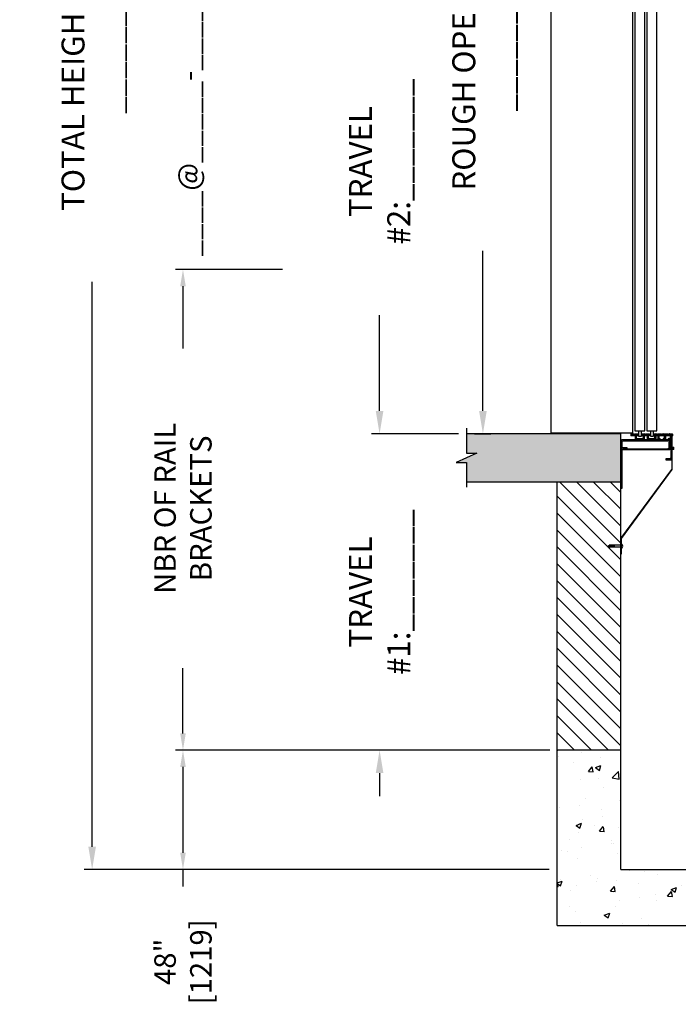
# Model space of a CAD drawing. Extents: x 3200 to 5461, y 202 to 1841.
# Drawn here: x 4955 to 5037, y 734 to 858 of the extents above; entities that cross this region are included whole.
import ezdxf

# ---------------------------------------------------------------- set-up
doc = ezdxf.new("R2010")
doc.units = 0
doc.header["$LTSCALE"] = 0.5
doc.header["$MEASUREMENT"] = 0
doc.linetypes.add('CENTER', pattern=[2, 1.25, -0.25, 0.25, -0.25])
doc.linetypes.add('HIDDEN2', pattern=[0.1875, 0.125, -0.0625])
doc.layers.get('0').update_dxf_attribs({"linetype": 'CONTINUOUS'})
doc.layers.get('Defpoints').update_dxf_attribs({"linetype": 'CONTINUOUS'})
for name, color, linetype in [('-ANGLAIS', 4, 'CONTINUOUS'), ('1', 1, 'CENTER'), ('3', 3, 'CONTINUOUS'), ('4', 4, 'CONTINUOUS'), ('5', 5, 'HIDDEN2'), ('8', 81, 'CONTINUOUS')]:
    doc.layers.add(name, color=color, linetype=linetype)
doc.layers.add('7', color=7, linetype='CONTINUOUS', lineweight=9)
doc.styles.add('ROMANS', font='ROMANS', dxfattribs={"width": 0.8})
doc.dimstyles.new('D-14', dxfattribs={"dimscale": 14, "dimtxt": 0.140625, "dimasz": 0.140625, "dimexe": 0.0625, "dimexo": 0.0625, "dimgap": 0.03125, "dimtad": 0, "dimdec": 4, "dimzin": 3, "dimdsep": 46, "dimlunit": 5, "dimtxsty": 'ROMANS', "dimcen": 0.09375, "dimclrd": 4, "dimclre": 4, "dimclrt": 3, "dimadec": 0, "dimazin": 0, "dimtfac": 1, "dimtdec": 4, "dimtofl": 0, "dimtmove": 0, "dimatfit": 3, "dimfxl": 0, "dimfrac": 2, "dimtolj": 1, "dimtzin": 0, "dimarcsym": 0})
doc.dimstyles.get("Standard").update_dxf_attribs({"dimscale": 16, "dimtxt": 0.18, "dimasz": 0.18, "dimexe": 0.0625, "dimexo": 0.0625, "dimgap": 0.125, "dimtad": 0, "dimdec": 4, "dimzin": 0, "dimdsep": 46, "dimlunit": 5, "dimtxsty": 'ROMANS', "dimcen": 0, "dimclrd": 256, "dimclre": 256, "dimclrt": 3, "dimadec": 0, "dimazin": 0, "dimtfac": 1, "dimtdec": 4, "dimtofl": 0, "dimtmove": 0, "dimatfit": 3, "dimfxl": 0, "dimtolj": 1, "dimtzin": 0, "dimarcsym": 0})

# ---------------------------------------------------------------- blocks, each defined once
blk = doc.blocks.new('*D233')
at = {"layer": '-ANGLAIS', "lineweight": -2}
for p, q in [((4984.62, 1081.82), (4962.85, 1081.82)), ((4963.85, 1078.94), (4963.85, 882.71)), ((4963.85, 754.2), (4963.85, 825.13)), ((5021.28, 751.32), (4962.85, 751.32))]:
    blk.add_line(p, q, dxfattribs=at)
at = {"layer": '-ANGLAIS'}
for points in [[(4963.37, 1078.94), (4964.33, 1078.94), (4963.85, 1081.82)], [(4963.37, 754.2), (4964.33, 754.2), (4963.85, 751.32)]]:
    blk.add_solid(points, dxfattribs=at)
at = {"layer": 'Defpoints', "color": 0}
for p in [(4985.62, 1081.82), (4963.85, 751.32), (5022.28, 751.32)]:
    blk.add_point(p, dxfattribs=at)
at = {"layer": '-ANGLAIS', "color": 3, "insert": (4963.85, 853.92), "char_height": 2.88, "attachment_point": 5, "rotation": 90, "style": 'ROMANS'}
blk.add_mtext('\\A1;TOTAL HEIGHT RAILS: _______', dxfattribs=at)
blk = doc.blocks.new('*D237')
at = {"layer": '-ANGLAIS', "lineweight": -2}
for p, q in [((5021.28, 900.17), (5011.94, 900.17)), ((5012.94, 897.29), (5012.94, 877.18)), ((5012.94, 808.92), (5012.94, 829.03)), ((5011.88, 806.04), (5013.94, 806.04))]:
    blk.add_line(p, q, dxfattribs=at)
at = {"layer": '-ANGLAIS'}
for points in [[(5012.46, 897.29), (5013.42, 897.29), (5012.94, 900.17)], [(5012.46, 808.92), (5013.42, 808.92), (5012.94, 806.04)]]:
    blk.add_solid(points, dxfattribs=at)
at = {"layer": 'Defpoints', "color": 0}
for p in [(5012.94, 900.17), (5022.28, 900.17), (5010.88, 806.04)]:
    blk.add_point(p, dxfattribs=at)
at = {"layer": '-ANGLAIS', "color": 3, "insert": (5012.94, 853.11), "char_height": 2.88, "attachment_point": 5, "rotation": 90, "style": 'ROMANS'}
blk.add_mtext('\\A1;ROUGH OPENING: ______', dxfattribs=at)
blk = doc.blocks.new('*D238')
at = {"layer": '-ANGLAIS', "lineweight": -2}
for p, q in [((5003.04, 874.44), (4998.96, 874.44)), ((4999.96, 871.56), (4999.96, 859.54)), ((4999.96, 808.92), (4999.96, 820.94)), ((5009.88, 806.04), (4998.96, 806.04))]:
    blk.add_line(p, q, dxfattribs=at)
at = {"layer": '-ANGLAIS'}
for points in [[(4999.48, 871.56), (5000.44, 871.56), (4999.96, 874.44)], [(4999.48, 808.92), (5000.44, 808.92), (4999.96, 806.04)]]:
    blk.add_solid(points, dxfattribs=at)
at = {"layer": 'Defpoints', "color": 0}
for p in [(4999.96, 874.44), (5004.04, 874.44), (5010.88, 806.04)]:
    blk.add_point(p, dxfattribs=at)
at = {"layer": '-ANGLAIS', "color": 3, "insert": (4999.96, 840.24), "char_height": 2.88, "attachment_point": 5, "rotation": 90, "style": 'ROMANS'}
blk.add_mtext('\\A1;TRAVEL #2:_______', dxfattribs=at)
blk = doc.blocks.new('*D242')
at = {"layer": '-ANGLAIS', "color": 4, "lineweight": -2}
for p, q in [((4987.75, 826.69), (4974.32, 826.69)), ((4975.26, 824.58), (4975.26, 816.76)), ((4975.26, 768.43), (4975.26, 776.63)), ((5021.34, 766.32), (4974.32, 766.32))]:
    blk.add_line(p, q, dxfattribs=at)
at = {"layer": '-ANGLAIS', "color": 4}
for points in [[(4974.91, 824.58), (4975.61, 824.58), (4975.26, 826.69)], [(4974.91, 768.43), (4975.61, 768.43), (4975.26, 766.32)]]:
    blk.add_solid(points, dxfattribs=at)
at = {"layer": 'Defpoints', "color": 0}
for p in [(4975.26, 826.69), (4988.69, 826.69), (5022.28, 766.32)]:
    blk.add_point(p, dxfattribs=at)
at = {"layer": '-ANGLAIS', "color": 3, "insert": (4975.26, 796.69), "char_height": 2.7, "attachment_point": 5, "rotation": 90, "style": 'ROMANS'}
blk.add_mtext('\\A1;NBR OF RAIL BRACKETS', dxfattribs=at)
blk = doc.blocks.new('*D243')
at = {"layer": '-ANGLAIS', "lineweight": -2}
for p, q in [((4999.96, 808.92), (4999.96, 811.8)), ((5009.88, 806.04), (4998.96, 806.04)), ((5021.28, 766.32), (4998.96, 766.32)), ((4999.96, 763.44), (4999.96, 760.56))]:
    blk.add_line(p, q, dxfattribs=at)
at = {"layer": '-ANGLAIS'}
for points in [[(4999.48, 808.92), (5000.44, 808.92), (4999.96, 806.04)], [(4999.48, 763.44), (5000.44, 763.44), (4999.96, 766.32)]]:
    blk.add_solid(points, dxfattribs=at)
at = {"layer": 'Defpoints', "color": 0}
for p in [(4999.96, 806.04), (5010.88, 806.04), (5022.28, 766.32)]:
    blk.add_point(p, dxfattribs=at)
at = {"layer": '-ANGLAIS', "color": 3, "insert": (4999.96, 786.18), "char_height": 2.88, "attachment_point": 5, "rotation": 90, "style": 'ROMANS'}
blk.add_mtext('\\A1;TRAVEL #1:_______', dxfattribs=at)
blk = doc.blocks.new('*D245')
at = {"layer": '4', "color": 4, "lineweight": -2}
for p, q in [((5021.34, 766.32), (4974.32, 766.32)), ((4975.26, 764.21), (4975.26, 753.43)), ((5009.81, 751.32), (4974.32, 751.32)), ((4975.26, 751.32), (4975.26, 749.21))]:
    blk.add_line(p, q, dxfattribs=at)
at = {"layer": '4', "color": 4}
for points in [[(4974.91, 764.21), (4975.61, 764.21), (4975.26, 766.32)], [(4974.91, 753.43), (4975.61, 753.43), (4975.26, 751.32)]]:
    blk.add_solid(points, dxfattribs=at)
at = {"layer": 'Defpoints', "color": 0}
for p in [(4975.26, 766.32), (5022.28, 766.32), (5010.75, 751.32)]:
    blk.add_point(p, dxfattribs=at)
at = {"layer": '4', "color": 3, "insert": (4975.26, 739.74), "char_height": 2.7, "attachment_point": 5, "rotation": 90, "style": 'ROMANS'}
blk.add_mtext('\\A1;48" [1219]', dxfattribs=at)
blk = doc.blocks.new('*X40')
at = {"color": 0}
for p, q in [((-382.65, -161.5), (-382.54, -161.39)), ((-382.62, -161.65), (-382.36, -161.39)), ((-382.47, -161.65), (-382.59, -161.53)), ((-382.46, -161.49), (-382.55, -161.39)), ((-382.44, -161.65), (-382.23, -161.43)), ((-382.19, -161.57), (-382.38, -161.39)), ((-382.29, -161.65), (-382.32, -161.62)), ((-382.27, -161.65), (-382.01, -161.39)), ((-381.93, -161.66), (-382.15, -161.44)), ((-382.11, -161.67), (-381.83, -161.39)), ((-382.11, -161.85), (-381.93, -161.66)), ((-382.1, -161.84), (-382.11, -161.83)), ((-382.11, -162.03), (-381.93, -161.84)), ((-381.93, -161.84), (-382.06, -161.71)), ((-382.05, -162.14), (-381.86, -161.95)), ((-382.01, -161.4), (-382.02, -161.39)), ((-381.8, -162.14), (-381.97, -161.97)), ((-381.91, -161.65), (-381.77, -161.51)), ((-381.77, -161.64), (-381.88, -161.53)), ((-381.87, -162.14), (-381.71, -161.98)), ((-381.77, -161.46), (-381.84, -161.39)), ((-381.34, -162.14), (-381.16, -161.95)), ((-381.27, -161.54), (-381.12, -161.39)), ((-381.23, -161.65), (-381.27, -161.61)), ((-381.09, -162.14), (-381.26, -161.97)), ((-381.21, -161.65), (-380.95, -161.39)), ((-380.95, -161.75), (-381.17, -161.53)), ((-381.17, -162.14), (-380.93, -161.9)), ((-381.04, -161.49), (-381.14, -161.39)), ((-381.11, -161.73), (-380.8, -161.42)), ((-381.11, -161.91), (-380.93, -161.72)), ((-380.93, -161.95), (-381.09, -161.79)), ((-380.78, -161.57), (-380.96, -161.39)), ((-380.88, -161.65), (-380.91, -161.62)), ((-380.85, -161.65), (-380.59, -161.39)), ((-380.51, -161.66), (-380.73, -161.44)), ((-380.68, -161.65), (-380.42, -161.39)), ((-380.6, -161.4), (-380.61, -161.39)), ((-380.6, -161.75), (-380.3, -161.45)), ((-380.6, -161.93), (-380.42, -161.74)), ((-380.42, -161.93), (-380.6, -161.75)), ((-380.6, -162.1), (-380.42, -161.92)), ((-380.39, -162.14), (-380.56, -161.97)), ((-380.35, -161.65), (-380.47, -161.53)), ((-380.46, -162.14), (-380.27, -161.95)), ((-380.34, -161.49), (-380.43, -161.39)), ((-380.32, -161.65), (-380.3, -161.63)), ((-380.21, -161.97), (-380.22, -161.95)), ((-379.88, -162.1), (-379.74, -161.95)), ((-379.8, -161.48), (-379.71, -161.39)), ((-379.79, -161.65), (-379.53, -161.39)), ((-379.54, -161.75), (-379.76, -161.53)), ((-379.75, -162.14), (-379.46, -161.85)), ((-379.63, -161.49), (-379.72, -161.39)), ((-379.69, -161.72), (-379.36, -161.39)), ((-379.69, -161.9), (-379.18, -161.39)), ((-379.46, -162.01), (-379.67, -161.79)), ((-379.36, -161.57), (-379.55, -161.39)), ((-379.45, -161.67), (-379.5, -161.62)), ((-379.1, -161.66), (-379.32, -161.44)), ((-379.28, -161.67), (-379, -161.39)), ((-379.27, -161.83), (-378.86, -161.42)), ((-379.27, -162.01), (-379.08, -161.82)), ((-379.08, -161.85), (-379.23, -161.71)), ((-379.22, -162.14), (-379.03, -161.95)), ((-379.19, -161.4), (-379.19, -161.39)), ((-378.97, -162.14), (-379.14, -161.97)), ((-378.94, -161.64), (-379.05, -161.53)), ((-378.92, -161.49), (-379.02, -161.39)), ((-378.9, -161.64), (-378.65, -161.39)), ((-378.66, -161.57), (-378.8, -161.42)), ((-378.77, -161.64), (-378.79, -161.62)), ((-378.72, -161.64), (-378.47, -161.39)), ((-378.39, -161.66), (-378.61, -161.44)), ((-378.58, -162.03), (-378.5, -161.95)), ((-378.55, -161.64), (-378.29, -161.39)), ((-378.51, -162.14), (-378.27, -161.9)), ((-378.48, -161.4), (-378.49, -161.39)), ((-378.46, -161.73), (-378.12, -161.39)), ((-378.46, -161.91), (-378.27, -161.72)), ((-378.3, -161.93), (-378.46, -161.77)), ((-378.29, -162.12), (-378.43, -161.97)), ((-378.23, -161.64), (-378.35, -161.53)), ((-378.21, -161.49), (-378.31, -161.39)), ((-378.19, -161.64), (-377.98, -161.43)), ((-377.95, -161.57), (-378.13, -161.39)), ((-378.06, -161.64), (-378.08, -161.62)), ((-378.02, -161.64), (-377.76, -161.39)), ((-377.96, -162.11), (-377.8, -161.95)), ((-377.77, -162.1), (-377.92, -161.95)), ((-377.68, -161.66), (-377.9, -161.44)), ((-377.84, -161.64), (-377.59, -161.39)), ((-377.81, -162.14), (-377.52, -161.85)), ((-377.77, -161.4), (-377.78, -161.39)), ((-377.56, -162.14), (-377.73, -161.97)), ((-377.71, -161.69), (-377.42, -161.4)), ((-377.71, -161.86), (-377.52, -161.68)), ((-377.6, -161.93), (-377.71, -161.81)), ((-377.52, -161.65), (-377.64, -161.53)), ((-377.51, -161.49), (-377.6, -161.39)), ((-377.52, -161.83), (-377.55, -161.79)), ((-377.48, -161.64), (-377.4, -161.55)), ((-382.01, -162.1), (-382.11, -162)), ((-381.65, -162.12), (-381.71, -162.06)), ((-381.7, -162.14), (-381.65, -162.09)), ((-381.31, -162.1), (-381.37, -162.04)), ((-380.94, -162.12), (-381, -162.06)), ((-380.99, -162.14), (-380.93, -162.08)), ((-380.21, -162.14), (-380.29, -162.06)), ((-380.28, -162.14), (-380.17, -162.03)), ((-379.68, -162.14), (-379.83, -161.99)), ((-379.58, -162.14), (-379.46, -162.02)), ((-379.51, -162.14), (-379.58, -162.06)), ((-379.19, -162.1), (-379.27, -162.02)), ((-379.04, -162.14), (-378.96, -162.05)), ((-378.48, -162.1), (-378.58, -162)), ((-378.34, -162.14), (-378.27, -162.07)), ((-377.63, -162.14), (-377.52, -162.03))]:
    blk.add_line(p, q, dxfattribs=at)
blk = doc.blocks.new('VIS')
at = {"layer": '4'}
for p, q in [((-0.5, 0.04), (-0.54, 0.01)), ((-0.51, -0.02), (-0.54, 0.01)), ((-0.5, 0.05), (-0.51, -0.03)), ((-0.49, 0.06), (-0.5, 0.05)), ((-0.49, 0.06), (-0.5, -0.04)), ((-0.49, 0.06), (-0.48, 0.05)), ((-0.48, 0.05), (-0.49, -0.03)), ((-0.44, 0.07), (-0.48, 0.05)), ((-0.43, 0.09), (-0.45, -0.08)), ((-0.44, 0.07), (-0.45, -0.06)), ((-0.43, 0.09), (-0.44, 0.07)), ((-0.42, 0.08), (-0.44, -0.07)), ((-0.43, 0.09), (-0.42, 0.08)), ((-0.38, 0.1), (-0.42, 0.08)), ((-0.38, 0.1), (-0.4, -0.09)), ((-0.37, 0.11), (-0.39, -0.11)), ((-0.37, 0.11), (-0.38, 0.1)), ((-0.36, 0.1), (-0.38, -0.1)), ((-0.37, 0.11), (-0.36, 0.1)), ((-0.36, 0.1), (-0.32, 0.1)), ((-0.32, 0.1), (-0.34, -0.1)), ((-0.31, 0.11), (-0.33, -0.11)), ((-0.31, 0.11), (-0.32, 0.1)), ((-0.3, 0.1), (-0.32, -0.1)), ((-0.31, 0.11), (-0.3, 0.1)), ((-0.3, 0.1), (-0.26, 0.1)), ((-0.26, 0.1), (-0.28, -0.1)), ((-0.25, 0.11), (-0.27, -0.11)), ((-0.25, 0.11), (-0.26, 0.1)), ((-0.24, 0.1), (-0.26, -0.1)), ((-0.25, 0.11), (-0.24, 0.1)), ((-0.24, 0.1), (-0.2, 0.1)), ((-0.2, 0.1), (-0.22, -0.1)), ((-0.19, 0.11), (-0.21, -0.11)), ((-0.19, 0.11), (-0.2, 0.1)), ((-0.18, 0.1), (-0.2, -0.1)), ((-0.19, 0.11), (-0.18, 0.1)), ((-0.18, 0.1), (-0.14, 0.1)), ((-0.14, 0.09), (-0.16, -0.1)), ((-0.13, 0.11), (-0.15, -0.11)), ((-0.12, 0.09), (-0.15, -0.1)), ((-0.13, 0.11), (-0.14, 0.09)), ((-0.13, 0.11), (-0.12, 0.09)), ((-0.12, 0.1), (-0.08, 0.1)), ((-0.07, 0.11), (-0.1, -0.11)), ((-0.08, 0.1), (-0.1, -0.1)), ((-0.06, 0.1), (-0.09, -0.1)), ((-0.07, 0.11), (-0.08, 0.1)), ((-0.07, 0.11), (-0.06, 0.1)), ((-0.06, 0.1), (-0.03, 0.1)), ((-0.03, 0.1), (-0.05, -0.1)), ((-0.01, 0.11), (-0.04, -0.11)), ((-0.01, 0.11), (-0.03, 0.1)), ((0, 0.1), (-0.03, -0.1)), ((-0.01, 0.11), (0, 0.1)), ((0, -0.2), (0, 0.2)), ((0, 0.2), (0.04, 0.2)), ((0, 0.1), (0, 0.1)), ((0.04, 0.2), (0.04, -0.2)), ((0.04, 0.15), (0.14, 0.15)), ((0.04, 0.1), (0.04, 0.15)), ((0.14, 0.07), (0.04, 0.07)), ((-0.5, -0.04), (-0.51, -0.03)), ((-0.5, -0.04), (-0.49, -0.03)), ((-0.45, -0.06), (-0.49, -0.03)), ((-0.45, -0.08), (-0.45, -0.06)), ((-0.45, -0.08), (-0.44, -0.07)), ((-0.44, -0.07), (-0.4, -0.09)), ((-0.39, -0.11), (-0.4, -0.09)), ((-0.39, -0.11), (-0.38, -0.1)), ((-0.38, -0.1), (-0.34, -0.1)), ((-0.33, -0.11), (-0.34, -0.1)), ((-0.33, -0.11), (-0.32, -0.1)), ((-0.32, -0.1), (-0.28, -0.1)), ((-0.27, -0.11), (-0.28, -0.1)), ((-0.27, -0.11), (-0.26, -0.1)), ((-0.26, -0.1), (-0.22, -0.1)), ((-0.21, -0.11), (-0.22, -0.1)), ((-0.21, -0.11), (-0.2, -0.1)), ((-0.2, -0.1), (-0.16, -0.1)), ((-0.15, -0.11), (-0.16, -0.1)), ((-0.15, -0.11), (-0.15, -0.1)), ((-0.15, -0.1), (-0.1, -0.1)), ((-0.1, -0.11), (-0.1, -0.1)), ((-0.1, -0.11), (-0.09, -0.1)), ((-0.09, -0.1), (-0.05, -0.1)), ((-0.04, -0.11), (-0.05, -0.1)), ((-0.04, -0.11), (-0.03, -0.1)), ((-0.03, -0.1), (0, -0.1)), ((0.04, -0.2), (0, -0.2)), ((0.14, -0.07), (0.04, -0.07)), ((0.04, -0.15), (0.04, -0.1)), ((0.14, -0.15), (0.04, -0.15))]:
    blk.add_line(p, q, dxfattribs=at)
for centre, radius, start, end in [((0.07, 0.11), 0.0747, 326.6254, 33.3746), ((-0.04, 0), 0.184, 338.9343, 21.0657), ((-0.3, 0), 0.458, 346.6123, 13.3877), ((0.07, -0.11), 0.0747, 326.6254, 33.3746)]:
    blk.add_arc(centre, radius, start, end, dxfattribs=at)

msp = doc.modelspace()

# ---------------------------------------------------------------- hatches: boundary and pattern name
at = {"layer": '1', "ltscale": 5}
h = msp.add_hatch(dxfattribs=at)
h.set_pattern_fill('ANSI31', color=256, scale=12, angle=90, style=0)
h.set_pattern_definition([(135, (-400.5884, 232.5778), (-1.06066017, -1.06066017), [])])
h.paths.add_polyline_path([(5124.775784, 1125.844227), (5022.275784, 1125.844227), (5022.275784, 1008.293201), (5030.275784, 1008.293201), (5030.275784, 1118.844227), (5116.775784, 1118.844227), (5116.775784, 1077.442652), (5124.775784, 1077.442652)])
h.paths.add_polyline_path([(5028.843243, 900.168201), (5028.846338, 900.222928), (5029.466815, 900.187839), (5030.275784, 900.187839), (5030.275784, 908.16487), (5022.275784, 908.16487), (5022.275784, 900.168201)])
h.paths.add_polyline_path([(5124.775784, 975.439321), (5116.775784, 975.439321), (5116.775784, 974.567652), (5116.775784, 968.567652), (5124.775784, 968.567652)])
h.paths.add_polyline_path([(5124.775784, 868.439321), (5116.775784, 868.439321), (5116.775784, 867.567652), (5116.775784, 864.067652), (5124.775784, 864.067652)])
h.paths.add_polyline_path([(5030.275784, 766.317652), (5030.275784, 791.812839), (5030.263584, 791.812839), (5029.466815, 791.812839), (5028.690641, 791.768947), (5028.724542, 791.875339), (5028.497059, 792.000339), (5028.84082, 792.000339), (5028.846338, 792.097928), (5029.466815, 792.062839), (5030.275784, 792.062839), (5030.275784, 800.03987), (5022.275784, 800.03987), (5022.275784, 766.317652)])
h = msp.add_hatch(dxfattribs=at)
h.set_pattern_fill('AR-CONC', color=256, style=0)
h.set_pattern_definition([(50, (-400.5884, 232.578), (7.172602, -0.6275213), [0.75, -8.25]), (355, (-400.5884, 232.578), (-1.387513, 7.521921), [0.6, -6.6]), (100.4514, (-399.991, 232.5255), (5.785094, 6.894395), [0.637402, -7.011421]), (46.1842, (-400.588, 234.578), (10.67241, -1.65519), [1.125, -12.375]), (96.6356, (-399.699, 234.44), (9.346627, 9.741179), [0.956103, -10.51713]), (351.1842, (-400.588, 234.578), (9.34662, 9.741186), [0.9, -9.9]), (21, (-399.5884, 234.078), (5.9690705, -4.026189), [0.75, -8.25]), (326, (-399.5884, 234.078), (2.433153, 7.2515), [0.6, -6.6]), (71.4514, (-399.091, 233.742), (8.402226, 3.225305), [0.637402, -7.011421]), (37.5, (-400.5884, 232.5778), (0.1215986, 3.3289385), [0, -6.52, 0, -6.7, 0, -6.625]), (7.5, (-400.5884, 232.5778), (2.6306954, 3.9441171), [0, -3.82, 0, -6.37, 0, -2.525]), (327.5, (-402.8184, 232.5778), (5.3382244, -0.2255487), [0, -2.5, 0, -7.8, 0, -10.35]), (317.5, (-403.8184, 232.578), (5.8318617, 1.00105), [0, -3.25, 0, -5.18, 0, -7.35])])
h.paths.add_polyline_path([(5030.275784, 912.173601), (5030.275784, 914.168201), (5010.875784, 914.168201), (5010.875784, 911.746178), (5012.165957, 911.746178), (5009.585612, 910.586893), (5010.875784, 910.586893), (5010.875784, 908.16487), (5030.275784, 908.16487)])
h.paths.add_polyline_path([(5030.275784, 806.043201), (5010.875784, 806.043201), (5010.875784, 803.621178), (5012.165957, 803.621178), (5009.585612, 802.461893), (5010.875784, 802.461893), (5010.875784, 800.03987), (5030.275784, 800.03987)])
h.paths.add_polyline_path([(5134.88561, 872.020629), (5136.175783, 872.020629), (5136.175783, 874.442652), (5116.775784, 874.442652), (5116.775784, 868.439321), (5136.175783, 868.439321), (5136.175783, 870.861344), (5137.465956, 870.861344)])
h.paths.add_polyline_path([(5134.88561, 979.020629), (5136.175783, 979.020629), (5136.175783, 981.442652), (5116.775784, 981.442652), (5116.775784, 975.439321), (5136.175783, 975.439321), (5136.175783, 977.861344), (5137.465956, 977.861344)])
h = msp.add_hatch(dxfattribs=at)
h.set_pattern_fill('AR-CONC', color=256, style=0)
h.set_pattern_definition([(50, (353.725, 232.578), (7.172602, -0.627521), [0.75, -8.25]), (355, (353.725, 232.578), (-1.387513, 7.521921), [0.6, -6.6]), (100.4514, (354.323, 232.5255), (5.785094, 6.894395), [0.637402, -7.011421]), (46.1842, (353.725, 234.578), (10.67241, -1.65519), [1.125, -12.375]), (96.6356, (354.614, 234.44), (9.346627, 9.741179), [0.956103, -10.51713]), (351.1842, (353.725, 234.578), (9.34662, 9.741186), [0.9, -9.9]), (21, (354.725, 234.078), (5.9690705, -4.026189), [0.75, -8.25]), (326, (354.725, 234.078), (2.433153, 7.2515), [0.6, -6.6]), (71.4514, (355.2225, 233.742), (8.402226, 3.225305), [0.637402, -7.011421]), (37.5, (353.725, 232.5778), (0.1215986, 3.3289385), [0, -6.52, 0, -6.7, 0, -6.625]), (7.5, (353.725, 232.5778), (2.6306954, 3.944117), [0, -3.82, 0, -6.37, 0, -2.525]), (327.5, (351.495, 232.5778), (5.3382244, -0.2255487), [0, -2.5, 0, -7.8, 0, -10.35]), (317.5, (350.495, 232.578), (5.8318617, 1.00105), [0, -3.25, 0, -5.18, 0, -7.35])])
h.paths.add_polyline_path([(5124.775784, 760.314321), (5136.175783, 760.314321), (5136.175783, 762.736344), (5137.465956, 762.736344), (5134.88561, 763.895629), (5136.175783, 763.895629), (5136.175783, 766.317652), (5116.775784, 766.317652), (5116.775784, 760.314321), (5116.775784, 755.442652), (5116.775784, 752.35194), (5117.584752, 752.35194), (5118.205229, 752.387028), (5118.210748, 752.28944), (5118.327025, 752.28944), (5118.440767, 752.22694), (5118.327025, 752.16444), (5118.210748, 752.16444), (5118.205229, 752.066852), (5117.584752, 752.10194), (5116.775784, 752.10194), (5116.775784, 751.317652), (5030.275784, 751.317652), (5030.275784, 766.317652), (5022.275784, 766.317652), (5022.275784, 744.317652), (5124.775784, 744.317652)])

# ---------------------------------------------------------------- linework, layer by layer
for p, q in [((5030.275784, 806.043201), (5010.875784, 806.043201)), ((5030.275784, 766.317652), (5030.275784, 806.043201)), ((5030.275784, 800.03987), (5030.275784, 806.043201)), ((5032.444472, 805.480701), (5032.857095, 805.480701)), ((5033.95542, 805.480701), (5034.368042, 805.480701)), ((5010.875784, 800.03987), (5030.275784, 800.03987)), ((5022.275784, 766.317652), (5022.275784, 800.03987)), ((5028.6108, 791.937839), (5028.724542, 792.000339)), ((5028.6108, 791.937839), (5028.724542, 791.875339)), ((5028.6108, 791.937839), (5028.744457, 791.937839)), ((5028.91156, 792.000339), (5028.724542, 792.000339)), ((5028.744457, 791.937839), (5028.724542, 792.000339)), ((5028.724542, 791.875339), (5028.744457, 791.937839)), ((5028.91156, 791.875339), (5028.724542, 791.875339)), ((5028.844574, 792.066727), (5028.841045, 792.004327)), ((5028.841045, 792.004327), (5029.465048, 791.96904)), ((5028.841045, 791.871352), (5029.465048, 791.906639)), ((5028.844574, 791.808951), (5028.841045, 791.871352)), ((5028.844574, 792.066727), (5028.877538, 792.096163)), ((5028.844574, 791.808951), (5028.877538, 791.779516)), ((5029.470341, 792.06264), (5028.877538, 792.096163)), ((5029.470341, 791.813039), (5028.877538, 791.779516)), ((5030.263584, 792.062839), (5029.463284, 792.062839)), ((5029.463284, 791.906589), (5029.463284, 791.969089)), ((5030.263584, 791.812839), (5029.463284, 791.812839)), ((5030.338284, 791.687839), (5030.338284, 792.187839)), ((5030.348284, 792.197839), (5030.374568, 792.197839)), ((5030.348284, 791.677839), (5030.374568, 791.677839)), ((5030.378284, 791.677839), (5030.378284, 792.197839)), ((5022.275784, 744.317652), (5022.275784, 766.317652)), ((5030.275784, 766.317652), (5022.275784, 766.317652)), ((5030.275784, 760.314321), (5030.275784, 766.317652)), ((5030.275784, 751.317652), (5030.275784, 766.317652)), ((5030.275784, 751.317652), (5116.775784, 751.317652)), ((5022.275784, 744.317652), (5124.775784, 744.317652))]:
    msp.add_line(p, q)
msp.add_lwpolyline([(5010.875784, 806.751291), (5010.875784, 803.621178), (5012.165957, 803.621178), (5009.585612, 802.461893), (5010.875784, 802.461893), (5010.875784, 799.33178)])
for centre, radius, start, end in [((5030.348284, 792.187839), 0.01, 90, 180), ((5030.348284, 791.687839), 0.01, 180, 270), ((5030.374568, 792.187839), 0.01, 48.91791007, 90), ((5030.374568, 791.687839), 0.01, 270, 311.08208993), ((5030.156617, 791.937839), 0.341667, 311.08208993, 48.91791007)]:
    msp.add_arc(centre, radius, start, end)
at = {"layer": '3'}
for p, q in [((5021.529183, 806.176939), (5021.529183, 890.177781)), ((5031.779183, 806.176939), (5031.779183, 890.177781)), ((5021.529183, 806.176939), (5031.779183, 806.176939)), ((5036.650784, 805.778138), (5036.650784, 801.586783)), ((5036.713284, 805.778138), (5036.650784, 805.778138)), ((5036.713284, 801.570036), (5036.713284, 805.778138)), ((5030.275784, 792.912026), (5036.650784, 801.586783)), ((5030.338284, 792.895279), (5036.713284, 801.570036)), ((5030.275784, 792.912026), (5030.275784, 790.9804)), ((5030.338284, 790.9804), (5030.338284, 792.895279)), ((5030.275784, 790.9804), (5030.338284, 790.9804))]:
    msp.add_line(p, q, dxfattribs=at)
for points in [[(5032.029183, 806.44431), (5033.279183, 806.44431), (5033.279183, 890.931259), (5032.029183, 890.931259)], [(5033.529183, 806.44431), (5034.779183, 806.44431), (5034.779183, 890.931259), (5033.529183, 890.931259)], [(5032.521219, 805.72438), (5032.521219, 806.426939), (5032.811599, 806.426939), (5032.811599, 805.72438)], [(5034.021219, 805.72438), (5034.021219, 806.426939), (5034.311599, 806.426939), (5034.311599, 805.72438)]]:
    msp.add_lwpolyline(points, close=True, dxfattribs=at)
for points in [[(5030.944021, 804.048601), (5030.514984, 804.048601, 0.4142135624), (5030.395384, 803.929001), (5030.395384, 799.168201), (5030.275784, 799.168201), (5030.275784, 804.048601, -0.4142135624), (5030.395384, 804.168201), (5030.944021, 804.168201), (5036.198678, 804.168201, 0.4142135624), (5036.318278, 804.287801), (5036.318278, 804.986101), (5036.437878, 804.986101), (5036.437878, 804.168201, -0.4142135624), (5036.318278, 804.048601)], [(5031.049645, 804.168201), (5031.049645, 804.287801), (5030.538845, 804.287801, -0.4142135624), (5030.419245, 804.407401), (5030.419245, 805.054001, -0.4142135624), (5030.538845, 805.173601), (5036.411584, 805.173601, -0.4142135624), (5036.531184, 805.054001), (5036.531184, 803.032401, -0.4142135624), (5036.411584, 802.912801), (5035.900784, 802.912801), (5035.900784, 802.793201), (5036.531184, 802.793201, 0.4142135624), (5036.650784, 802.912801), (5036.650784, 805.173601, 0.4142135624), (5036.531184, 805.293201), (5030.419245, 805.293201, 0.4142135624), (5030.299645, 805.173601), (5030.299645, 804.287801, 0.3929241287), (5030.431888, 804.168201)]]:
    msp.add_lwpolyline(points, format="xyb", close=True, dxfattribs=at)
at = {"layer": '5'}
for p, q in [((5030.263584, 792.062839), (5030.338284, 792.062839)), ((5030.263584, 791.812839), (5030.338284, 791.812839))]:
    msp.add_line(p, q, dxfattribs=at)
at = {"layer": '7'}
for points in [[(5032.525784, 805.293201), (5032.119534, 805.293201, -0.4142135624), (5032.057034, 805.355701), (5032.057034, 805.753142, 0.4142135624), (5032.025784, 805.784392), (5031.557034, 805.784392, -0.4142135624), (5031.525784, 805.815642), (5031.525784, 806.011951, -0.4142135624), (5031.557034, 806.043201), (5031.900784, 806.043201), (5031.963284, 805.980701), (5032.025784, 806.043201), (5032.400784, 806.043201), (5032.400784, 805.784392), (5032.244534, 805.784392), (5032.244534, 805.480701), (5032.444472, 805.480701), (5032.525784, 805.348752)], [(5032.775784, 805.293201), (5032.775784, 805.348752), (5032.857095, 805.480701), (5033.057034, 805.480701), (5033.057034, 805.784392), (5032.900784, 805.784392), (5032.900784, 806.043201), (5033.334361, 806.043201), (5033.396861, 805.980701), (5033.459361, 806.043201), (5033.869534, 806.043201), (5033.869534, 805.784392), (5033.755481, 805.784392), (5033.755481, 805.480701), (5033.95542, 805.480701), (5034.036731, 805.348752), (5034.036731, 805.293201), (5033.630481, 805.293201, -0.4142135624), (5033.567981, 805.355701), (5033.567981, 805.721892, 0.4142135624), (5033.505481, 805.784392), (5033.307034, 805.784392, 0.4142135624), (5033.244534, 805.721892), (5033.244534, 805.355701, -0.4142135624), (5033.182034, 805.293201)], [(5034.286731, 805.348752), (5034.368042, 805.480701), (5034.483587, 805.480701), (5034.483587, 805.784392), (5034.369534, 805.784392), (5034.369534, 806.043201), (5034.838284, 806.043201), (5034.900784, 805.980701), (5034.963284, 806.043201), (5035.275784, 806.043201), (5035.338284, 805.980701), (5035.400784, 806.043201), (5035.713038, 806.043201), (5035.775538, 805.980701), (5035.838038, 806.043201), (5036.150784, 806.043201), (5036.213284, 805.980701), (5036.275784, 806.043201), (5036.713284, 806.043201, -0.4142135624), (5036.775784, 805.980701), (5036.775784, 805.792787), (5036.650784, 805.792787), (5036.650784, 805.293201), (5036.244534, 805.293201, -0.4142135624), (5036.213284, 805.324451), (5036.213284, 805.449451, -0.4142135624), (5036.244534, 805.480701), (5036.463284, 805.480701), (5036.463284, 805.730287, 0.4142135624), (5036.400784, 805.792787), (5035.963284, 805.792787, 0.4142135624), (5035.900784, 805.730287), (5035.900784, 805.355701, -0.4142135624), (5035.838284, 805.293201), (5035.588284, 805.293201), (5035.588284, 805.480701), (5035.713284, 805.480701), (5035.713284, 805.730287, 0.4142135624), (5035.650784, 805.792787), (5035.150784, 805.792787, 0.4142135624), (5035.088284, 805.730287), (5035.088284, 805.480701), (5035.213284, 805.480701), (5035.213284, 805.293201), (5034.963284, 805.293201, -0.4142135624), (5034.900784, 805.355701), (5034.900784, 805.730287, 0.4142135624), (5034.838284, 805.792787), (5034.775784, 805.792787, 0.4142135624), (5034.713284, 805.730287), (5034.713284, 805.355701, -0.4142135624), (5034.650784, 805.293201), (5034.286731, 805.293201)]]:
    msp.add_lwpolyline(points, format="xyb", close=True, dxfattribs=at)
at = {"layer": '8'}
for p, q in [((5032.525784, 805.348752), (5032.650784, 805.348752)), ((5032.775784, 805.348752), (5032.650784, 805.348752)), ((5034.036731, 805.348752), (5034.161731, 805.348752)), ((5034.286731, 805.348752), (5034.161731, 805.348752))]:
    msp.add_line(p, q, dxfattribs=at)

# ---------------------------------------------------------------- block references
at = {"layer": '1'}
msp.add_blockref('*X40', (5414.170965, 967.433128), dxfattribs=at)
at = {"layer": '3'}
msp.add_blockref('VIS', (5036.775784, 804.219416), dxfattribs=at)

# ---------------------------------------------------------------- texts
at = {"layer": '4', "color": 3, "insert": (4976.305636, 828.347851), "char_height": 2.7, "attachment_point": 4, "rotation": 90, "style": 'ROMANS'}
msp.add_mtext('____@_____-_____-_____-_____', dxfattribs=at)

# ---------------------------------------------------------------- dimensions: what is measured, and where the dimension line sits
at = {"layer": '-ANGLAIS'}
for base, p1, p2, text, dimstyle, override, picture, middle in [((4963.853848, 751.317652), (4985.616431, 1081.817652), (5022.275784, 751.317652), 'TOTAL HEIGHT RAILS: _______', 'Standard', {"dimgap": 0.02, "dimpost": '"'}, '*D233', (4963.853848, 853.918201)), ((4975.25899, 826.692652), (5022.275784, 766.317652), (4988.687017, 826.692652), 'NBR OF RAIL BRACKETS', 'D-14', {"dimscale": 15, "dimtxt": 0.18}, '*D242', (4975.25899, 796.692652)), ((4999.956282, 806.043201), (5022.275784, 766.317652), (5010.875784, 806.043201), 'TRAVEL #1:_______', 'Standard', {"dimgap": 0.02, "dimpost": '"'}, '*D243', (4999.956282, 786.180426))]:
    dim = msp.add_linear_dim(base=base, p1=p1, p2=p2, angle=90, text=text, dimstyle=dimstyle, override=override, dxfattribs=at)
    dim.commit()
    dim.dimension.update_dxf_attribs({"geometry": picture, "text_midpoint": middle, "dimtype": 160})
for base, p2, text, picture, middle in [((5012.936607, 900.168201), (5022.275784, 900.168201), 'ROUGH OPENING: ______', '*D237', (5012.936607, 853.105701)), ((4999.956282, 874.442652), (5004.035445, 874.442652), 'TRAVEL #2:_______', '*D238', (4999.956282, 840.242926))]:
    dim = msp.add_linear_dim(base=base, p1=(5010.875784, 806.043201), p2=p2, angle=90, text=text, dimstyle='Standard', override={"dimgap": 0.02, "dimpost": '"'}, dxfattribs=at)
    dim.commit()
    dim.dimension.update_dxf_attribs({"geometry": picture, "text_midpoint": middle})
at = {"layer": '4'}
dim = msp.add_linear_dim(base=(4975.25899, 766.317652), p1=(5010.745642, 751.317652), p2=(5022.275784, 766.317652), angle=90, text='48" [1219]', dimstyle='D-14', override={"dimscale": 15, "dimtxt": 0.18}, dxfattribs=at)
dim.commit()
dim.dimension.update_dxf_attribs({"geometry": '*D245', "text_midpoint": (4975.25899, 739.739527), "dimtype": 160})

doc.saveas('drawing.dxf')
